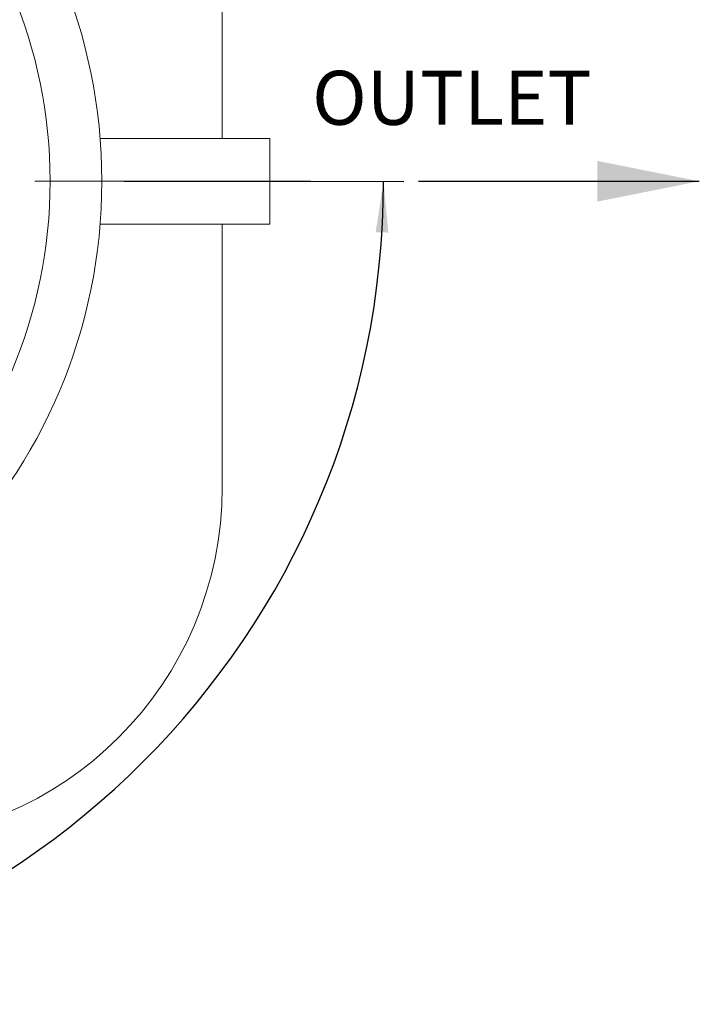
# Model space of a CAD drawing. Units: millimetres. Extents: x 5 to 296, y 3 to 412.
# Drawn here: x 96 to 129, y 83 to 131 of the extents above; entities that cross this region are included whole.
import ezdxf

# ---------------------------------------------------------------- set-up
doc = ezdxf.new("R2010")
doc.units = ezdxf.units.MM
doc.linetypes.add('CENTERX2', pattern=[20.32, 12.7, -2.54, 2.54, -2.54])
doc.layers.add('SLD-0', color=7, linetype='Continuous')
doc.styles.add('SLDTEXTSTYLE0', font='TXT', dxfattribs={"width": 0.605})
doc.styles.add('SLDTEXTSTYLE1', font='TXT', dxfattribs={"width": 0.605, "bigfont": 'bigfont'})
doc.dimstyles.new('SLDDIMSTYLE0', dxfattribs={"dimtxt": 3.5, "dimasz": 2.5, "dimexe": 0, "dimexo": 0.0625, "dimgap": 0.875, "dimtad": 1, "dimdec": 4, "dimlfac": 15, "dimzin": 12, "dimdsep": 46, "dimtxsty": 'SLDTEXTSTYLE0', "dimsah": 1, "dimcen": 0.09, "dimazin": 3, "dimtfac": 1, "dimtofl": 0, "dimtmove": 0, "dimatfit": 3, "dimfxl": 0, "dimfrac": 2, "dimtolj": 1, "dimtzin": 12, "dimarcsym": 0})

# ---------------------------------------------------------------- blocks, each defined once
blk = doc.blocks.new('_D')
at = {"layer": 'SLD-0'}
for p, q in [((36.01, 123.135), (32.439, 123.135)), ((101.184, 123.13), (114.913, 123.127))]:
    blk.add_line(p, q, dxfattribs=at)
blk.add_arc((73.676, 123.135), 40.237, 180, 359.99, dxfattribs=at)
for points in [[(33.439, 123.135), (33.207, 120.626), (33.827, 120.645)], [(113.913, 123.128), (113.526, 120.638), (114.145, 120.619)]]:
    blk.add_solid(points, dxfattribs=at)
at = {"layer": 'SLD-0', "insert": (71.484, 87.399), "char_height": 3.5, "attachment_point": 1, "rotation": 0.2572, "style": 'SLDTEXTSTYLE1'}
blk.add_mtext('α°', dxfattribs=at)

msp = doc.modelspace()

# ---------------------------------------------------------------- linework, layer by layer
at = {"color": 7, "linetype": 'Continuous', "lineweight": 18}
for p, q in [((106.0097008, 125.2346226), (106.0097008, 134.1935417)), ((108.3430342, 125.2346226), (100.0261514, 125.2346226)), ((108.3430342, 125.2346226), (108.3430342, 121.0346226)), ((100.0261514, 121.0346226), (108.3430342, 121.0346226)), ((106.0097008, 108.1346226), (106.0097008, 121.0346226))]:
    msp.add_line(p, q, dxfattribs=at)
for radius in [26.4333333, 23.8999093]:
    msp.add_circle((73.6763675, 123.1346226), radius, dxfattribs=at)
msp.add_arc((88.6763675, 108.1346226), 17.3333333, 270, 0, dxfattribs=at)
at = {"layer": 'SLD-0', "linetype": 'CENTERX2', "lineweight": 18}
msp.add_line((110.3430342, 123.1346226), (92.1030342, 123.1346226), dxfattribs=at)
at = {"layer": 'SLD-0', "lineweight": 18}
msp.add_line((96.831514, 123.1305813), (100.184393, 123.1299961), dxfattribs=at)
at = {"layer": 'SLD-0'}
msp.add_line((115.6226649, 123.132396), (129.3807331, 123.132396), dxfattribs=at)
msp.add_solid([(129.3807331, 123.132396), (124.3807331, 124.132396), (124.3807331, 122.132396)], dxfattribs=at)

# ---------------------------------------------------------------- texts
at = {"layer": 'SLD-0', "insert": (110.4136556, 128.544248), "char_height": 2.64583333, "attachment_point": 1, "style": 'SLDTEXTSTYLE0'}
msp.add_mtext('OUTLET', dxfattribs=at)

# ---------------------------------------------------------------- dimensions: what is measured, and where the dimension line sits
at = {"layer": 'SLD-0'}
dim = msp.add_angular_dim_2l(base=(73.6728561, 82.8975959), line1=((54.3430342, 123.1346226), (37.0097008, 123.1346226)), line2=((96.831514, 123.1305813), (100.184393, 123.1299961)), dimstyle='SLDDIMSTYLE0', dxfattribs=at)
dim.commit()
dim.dimension.update_dxf_attribs({"geometry": '_D', "text_midpoint": (73.8570042, 82.8980012), "dimtype": 162})

doc.saveas('drawing.dxf')
